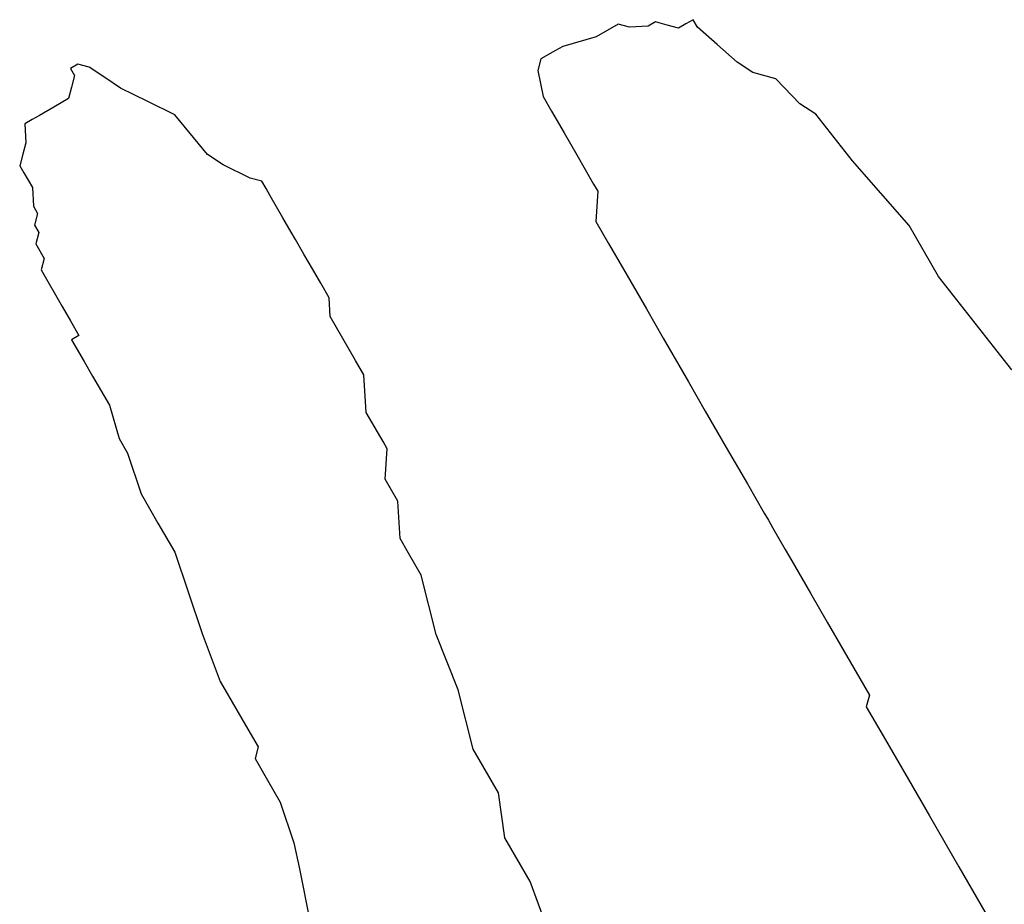
# Model space of a CAD drawing. Extents: x -223 to 1023, y -215 to 1015.
# Drawn here: x 96 to 213, y 280 to 385 of the extents above; entities that cross this region are included whole.
import ezdxf

# ---------------------------------------------------------------- set-up
doc = ezdxf.new("R2010")
doc.units = 0

msp = doc.modelspace()

# ---------------------------------------------------------------- linework, layer by layer
for p, q in [((166.76, 384.27), (164.16, 382.77)), ((166.76, 384.27), (164.16, 382.77)), ((166.76, 384.27), (164.16, 382.77)), ((166.76, 384.27), (164.16, 382.77)), ((166.76, 384.27), (164.16, 382.77)), ((166.76, 384.27), (164.16, 382.77)), ((166.76, 384.27), (166.76, 384.27)), ((166.76, 384.27), (166.76, 384.27)), ((166.76, 384.27), (166.76, 384.27)), ((166.76, 384.27), (166.76, 384.27)), ((166.76, 384.27), (166.76, 384.27)), ((166.76, 384.27), (166.76, 384.27)), ((168.12, 383.9), (166.76, 384.27)), ((168.12, 383.9), (166.76, 384.27)), ((168.12, 383.9), (166.76, 384.27)), ((168.12, 383.9), (166.76, 384.27)), ((168.12, 383.9), (166.76, 384.27)), ((168.12, 383.9), (166.76, 384.27)), ((170.35, 384.03), (168.12, 383.9)), ((170.35, 384.03), (168.12, 383.9)), ((170.35, 384.03), (168.12, 383.9)), ((170.35, 384.03), (168.12, 383.9)), ((170.35, 384.03), (168.12, 383.9)), ((170.35, 384.03), (168.12, 383.9)), ((168.12, 383.9), (168.12, 383.9)), ((168.12, 383.9), (168.12, 383.9)), ((168.12, 383.9), (168.12, 383.9)), ((168.12, 383.9), (168.12, 383.9)), ((168.12, 383.9), (168.12, 383.9)), ((168.12, 383.9), (168.12, 383.9)), ((171.22, 384.53), (170.35, 384.03)), ((171.22, 384.53), (170.35, 384.03)), ((171.22, 384.53), (170.35, 384.03)), ((171.22, 384.53), (170.35, 384.03)), ((171.22, 384.53), (170.35, 384.03)), ((171.22, 384.53), (170.35, 384.03)), ((172.59, 384.17), (171.22, 384.53)), ((172.59, 384.17), (171.22, 384.53)), ((172.59, 384.17), (171.22, 384.53)), ((172.59, 384.17), (171.22, 384.53)), ((172.59, 384.17), (171.22, 384.53)), ((172.59, 384.17), (171.22, 384.53)), ((173.95, 383.8), (172.59, 384.17)), ((173.95, 383.8), (172.59, 384.17)), ((173.95, 383.8), (172.59, 384.17)), ((173.95, 383.8), (172.59, 384.17)), ((173.95, 383.8), (172.59, 384.17)), ((173.95, 383.8), (172.59, 384.17)), ((174.82, 384.3), (173.95, 383.8)), ((174.82, 384.3), (173.95, 383.8)), ((174.82, 384.3), (173.95, 383.8)), ((174.82, 384.3), (173.95, 383.8)), ((174.82, 384.3), (173.95, 383.8)), ((174.82, 384.3), (173.95, 383.8)), ((175.69, 384.8), (174.82, 384.3)), ((175.69, 384.8), (174.82, 384.3)), ((175.69, 384.8), (174.82, 384.3)), ((175.69, 384.8), (174.82, 384.3)), ((175.69, 384.8), (174.82, 384.3)), ((175.69, 384.8), (174.82, 384.3)), ((174.82, 384.3), (174.82, 384.3)), ((174.82, 384.3), (174.82, 384.3)), ((174.82, 384.3), (174.82, 384.3)), ((174.82, 384.3), (174.82, 384.3)), ((174.82, 384.3), (174.82, 384.3)), ((174.82, 384.3), (174.82, 384.3)), ((176.19, 383.93), (175.69, 384.8)), ((176.19, 383.93), (175.69, 384.8)), ((176.19, 383.93), (175.69, 384.8)), ((176.19, 383.93), (175.69, 384.8)), ((176.19, 383.93), (175.69, 384.8)), ((176.19, 383.93), (175.69, 384.8)), ((178.55, 381.84), (176.19, 383.93)), ((178.55, 381.84), (176.19, 383.93)), ((178.55, 381.84), (176.19, 383.93)), ((178.55, 381.84), (176.19, 383.93)), ((178.55, 381.84), (176.19, 383.93)), ((178.55, 381.84), (176.19, 383.93)), ((164.16, 382.77), (160.19, 381.63)), ((164.16, 382.77), (160.19, 381.63)), ((164.16, 382.77), (160.19, 381.63)), ((164.16, 382.77), (160.19, 381.63)), ((164.16, 382.77), (160.19, 381.63)), ((164.16, 382.77), (160.19, 381.63)), ((164.16, 382.77), (164.16, 382.77)), ((164.16, 382.77), (164.16, 382.77)), ((164.16, 382.77), (164.16, 382.77)), ((164.16, 382.77), (164.16, 382.77)), ((164.16, 382.77), (164.16, 382.77)), ((164.16, 382.77), (164.16, 382.77)), ((160.19, 381.63), (159.33, 381.13)), ((160.19, 381.63), (159.33, 381.13)), ((160.19, 381.63), (159.33, 381.13)), ((160.19, 381.63), (159.33, 381.13)), ((160.19, 381.63), (159.33, 381.13)), ((160.19, 381.63), (159.33, 381.13)), ((180.92, 379.74), (178.55, 381.84)), ((180.92, 379.74), (178.55, 381.84)), ((180.92, 379.74), (178.55, 381.84)), ((180.92, 379.74), (178.55, 381.84)), ((180.92, 379.74), (178.55, 381.84)), ((180.92, 379.74), (178.55, 381.84)), ((159.33, 381.13), (157.6, 380.13)), ((159.33, 381.13), (157.6, 380.13)), ((159.33, 381.13), (157.6, 380.13)), ((159.33, 381.13), (157.6, 380.13)), ((159.33, 381.13), (157.6, 380.13)), ((159.33, 381.13), (157.6, 380.13)), ((102.53, 379.51), (101.66, 379.01)), ((102.53, 379.51), (101.66, 379.01)), ((102.53, 379.51), (101.66, 379.01)), ((102.53, 379.51), (101.66, 379.01)), ((102.53, 379.51), (101.66, 379.01)), ((102.53, 379.51), (101.66, 379.01)), ((103.89, 379.15), (102.53, 379.51)), ((103.89, 379.15), (102.53, 379.51)), ((103.89, 379.15), (102.53, 379.51)), ((103.89, 379.15), (102.53, 379.51)), ((103.89, 379.15), (102.53, 379.51)), ((103.89, 379.15), (102.53, 379.51)), ((157.6, 380.13), (157.23, 378.77)), ((157.6, 380.13), (157.23, 378.77)), ((157.6, 380.13), (157.23, 378.77)), ((157.6, 380.13), (157.23, 378.77)), ((157.6, 380.13), (157.23, 378.77)), ((157.6, 380.13), (157.23, 378.77)), ((157.6, 380.13), (157.6, 380.13)), ((157.6, 380.13), (157.6, 380.13)), ((157.6, 380.13), (157.6, 380.13)), ((157.6, 380.13), (157.6, 380.13)), ((157.6, 380.13), (157.6, 380.13)), ((157.6, 380.13), (157.6, 380.13)), ((182.78, 378.51), (180.92, 379.74)), ((182.78, 378.51), (180.92, 379.74)), ((182.78, 378.51), (180.92, 379.74)), ((182.78, 378.51), (180.92, 379.74)), ((182.78, 378.51), (180.92, 379.74)), ((182.78, 378.51), (180.92, 379.74)), ((101.66, 379.01), (102.16, 378.15)), ((101.66, 379.01), (102.16, 378.15)), ((101.66, 379.01), (102.16, 378.15)), ((101.66, 379.01), (102.16, 378.15)), ((101.66, 379.01), (102.16, 378.15)), ((101.66, 379.01), (102.16, 378.15)), ((101.66, 379.01), (101.66, 379.01)), ((101.66, 379.01), (101.66, 379.01)), ((101.66, 379.01), (101.66, 379.01)), ((101.66, 379.01), (101.66, 379.01)), ((101.66, 379.01), (101.66, 379.01)), ((101.66, 379.01), (101.66, 379.01)), ((101.66, 379.01), (101.66, 379.01)), ((101.66, 379.01), (101.66, 379.01)), ((101.66, 379.01), (101.66, 379.01)), ((101.66, 379.01), (101.66, 379.01)), ((101.66, 379.01), (101.66, 379.01)), ((101.66, 379.01), (101.66, 379.01)), ((102.16, 378.15), (101.8, 376.78)), ((102.16, 378.15), (101.8, 376.78)), ((102.16, 378.15), (101.8, 376.78)), ((102.16, 378.15), (101.8, 376.78)), ((102.16, 378.15), (101.8, 376.78)), ((102.16, 378.15), (101.8, 376.78)), ((103.89, 379.15), (103.89, 379.15)), ((103.89, 379.15), (103.89, 379.15)), ((103.89, 379.15), (103.89, 379.15)), ((103.89, 379.15), (103.89, 379.15)), ((103.89, 379.15), (103.89, 379.15)), ((103.89, 379.15), (103.89, 379.15)), ((105.76, 377.92), (103.89, 379.15)), ((105.76, 377.92), (103.89, 379.15)), ((105.76, 377.92), (103.89, 379.15)), ((105.76, 377.92), (103.89, 379.15)), ((105.76, 377.92), (103.89, 379.15)), ((105.76, 377.92), (103.89, 379.15)), ((157.23, 378.77), (157.86, 375.67)), ((157.23, 378.77), (157.86, 375.67)), ((157.23, 378.77), (157.86, 375.67)), ((157.23, 378.77), (157.86, 375.67)), ((157.23, 378.77), (157.86, 375.67)), ((157.23, 378.77), (157.86, 375.67)), ((157.23, 378.77), (157.23, 378.77)), ((157.23, 378.77), (157.23, 378.77)), ((157.23, 378.77), (157.23, 378.77)), ((157.23, 378.77), (157.23, 378.77)), ((157.23, 378.77), (157.23, 378.77)), ((157.23, 378.77), (157.23, 378.77)), ((157.23, 378.77), (157.23, 378.77)), ((157.23, 378.77), (157.23, 378.77)), ((157.23, 378.77), (157.23, 378.77)), ((157.23, 378.77), (157.23, 378.77)), ((157.23, 378.77), (157.23, 378.77)), ((157.23, 378.77), (157.23, 378.77)), ((157.23, 378.77), (157.23, 378.77)), ((157.23, 378.77), (157.23, 378.77)), ((157.23, 378.77), (157.23, 378.77)), ((157.23, 378.77), (157.23, 378.77)), ((157.23, 378.77), (157.23, 378.77)), ((157.23, 378.77), (157.23, 378.77)), ((157.23, 378.77), (157.23, 378.77)), ((157.23, 378.77), (157.23, 378.77)), ((157.23, 378.77), (157.23, 378.77)), ((157.23, 378.77), (157.23, 378.77)), ((157.23, 378.77), (157.23, 378.77)), ((157.23, 378.77), (157.23, 378.77)), ((157.23, 378.77), (157.23, 378.77)), ((157.23, 378.77), (157.23, 378.77)), ((157.23, 378.77), (157.23, 378.77)), ((157.23, 378.77), (157.23, 378.77)), ((157.23, 378.77), (157.23, 378.77)), ((157.23, 378.77), (157.23, 378.77)), ((157.23, 378.77), (157.23, 378.77)), ((157.23, 378.77), (157.23, 378.77)), ((157.23, 378.77), (157.23, 378.77)), ((157.23, 378.77), (157.23, 378.77)), ((157.23, 378.77), (157.23, 378.77)), ((157.23, 378.77), (157.23, 378.77)), ((157.23, 378.77), (157.23, 378.77)), ((157.23, 378.77), (157.23, 378.77)), ((157.23, 378.77), (157.23, 378.77)), ((157.23, 378.77), (157.23, 378.77)), ((157.23, 378.77), (157.23, 378.77)), ((157.23, 378.77), (157.23, 378.77)), ((157.23, 378.77), (157.23, 378.77)), ((157.23, 378.77), (157.23, 378.77)), ((157.23, 378.77), (157.23, 378.77)), ((157.23, 378.77), (157.23, 378.77)), ((157.23, 378.77), (157.23, 378.77)), ((157.23, 378.77), (157.23, 378.77)), ((157.23, 378.77), (157.23, 378.77)), ((157.23, 378.77), (157.23, 378.77)), ((157.23, 378.77), (157.23, 378.77)), ((157.23, 378.77), (157.23, 378.77)), ((157.23, 378.77), (157.23, 378.77)), ((157.23, 378.77), (157.23, 378.77)), ((185.52, 377.77), (182.78, 378.51)), ((185.52, 377.77), (182.78, 378.51)), ((185.52, 377.77), (182.78, 378.51)), ((185.52, 377.77), (182.78, 378.51)), ((185.52, 377.77), (182.78, 378.51)), ((185.52, 377.77), (182.78, 378.51)), ((107.63, 376.68), (105.76, 377.92)), ((107.63, 376.68), (105.76, 377.92)), ((107.63, 376.68), (105.76, 377.92)), ((107.63, 376.68), (105.76, 377.92)), ((107.63, 376.68), (105.76, 377.92)), ((107.63, 376.68), (105.76, 377.92)), ((185.52, 377.77), (185.52, 377.77)), ((185.52, 377.77), (185.52, 377.77)), ((185.52, 377.77), (185.52, 377.77)), ((185.52, 377.77), (185.52, 377.77)), ((185.52, 377.77), (185.52, 377.77)), ((185.52, 377.77), (185.52, 377.77)), ((188.38, 374.81), (185.52, 377.77)), ((188.38, 374.81), (185.52, 377.77)), ((188.38, 374.81), (185.52, 377.77)), ((188.38, 374.81), (185.52, 377.77)), ((188.38, 374.81), (185.52, 377.77)), ((188.38, 374.81), (185.52, 377.77)), ((101.8, 376.78), (101.43, 375.42)), ((101.8, 376.78), (101.43, 375.42)), ((101.8, 376.78), (101.43, 375.42)), ((101.8, 376.78), (101.43, 375.42)), ((101.8, 376.78), (101.43, 375.42)), ((101.8, 376.78), (101.43, 375.42)), ((107.63, 376.68), (107.63, 376.68)), ((107.63, 376.68), (107.63, 376.68)), ((107.63, 376.68), (107.63, 376.68)), ((107.63, 376.68), (107.63, 376.68)), ((107.63, 376.68), (107.63, 376.68)), ((107.63, 376.68), (107.63, 376.68)), ((110.86, 375.09), (107.63, 376.68)), ((110.86, 375.09), (107.63, 376.68)), ((110.86, 375.09), (107.63, 376.68)), ((110.86, 375.09), (107.63, 376.68)), ((110.86, 375.09), (107.63, 376.68)), ((110.86, 375.09), (107.63, 376.68)), ((101.43, 375.42), (99.7, 374.42)), ((101.43, 375.42), (99.7, 374.42)), ((101.43, 375.42), (99.7, 374.42)), ((101.43, 375.42), (99.7, 374.42)), ((101.43, 375.42), (99.7, 374.42)), ((101.43, 375.42), (99.7, 374.42)), ((101.43, 375.42), (101.43, 375.42)), ((101.43, 375.42), (101.43, 375.42)), ((101.43, 375.42), (101.43, 375.42)), ((101.43, 375.42), (101.43, 375.42)), ((101.43, 375.42), (101.43, 375.42)), ((101.43, 375.42), (101.43, 375.42)), ((114.09, 373.49), (110.86, 375.09)), ((114.09, 373.49), (110.86, 375.09)), ((114.09, 373.49), (110.86, 375.09)), ((114.09, 373.49), (110.86, 375.09)), ((114.09, 373.49), (110.86, 375.09)), ((114.09, 373.49), (110.86, 375.09)), ((157.86, 375.67), (158.86, 373.93)), ((157.86, 375.67), (158.86, 373.93)), ((157.86, 375.67), (158.86, 373.93)), ((157.86, 375.67), (158.86, 373.93)), ((157.86, 375.67), (158.86, 373.93)), ((157.86, 375.67), (158.86, 373.93)), ((190.25, 373.58), (188.38, 374.81)), ((190.25, 373.58), (188.38, 374.81)), ((190.25, 373.58), (188.38, 374.81)), ((190.25, 373.58), (188.38, 374.81)), ((190.25, 373.58), (188.38, 374.81)), ((190.25, 373.58), (188.38, 374.81)), ((97.97, 373.42), (97.1, 372.92)), ((97.97, 373.42), (97.1, 372.92)), ((97.97, 373.42), (97.1, 372.92)), ((97.97, 373.42), (97.1, 372.92)), ((97.97, 373.42), (97.1, 372.92)), ((97.97, 373.42), (97.1, 372.92)), ((99.7, 374.42), (97.97, 373.42)), ((99.7, 374.42), (97.97, 373.42)), ((99.7, 374.42), (97.97, 373.42)), ((99.7, 374.42), (97.97, 373.42)), ((99.7, 374.42), (97.97, 373.42)), ((99.7, 374.42), (97.97, 373.42)), ((97.97, 373.42), (97.97, 373.42)), ((97.97, 373.42), (97.97, 373.42)), ((97.97, 373.42), (97.97, 373.42)), ((97.97, 373.42), (97.97, 373.42)), ((97.97, 373.42), (97.97, 373.42)), ((97.97, 373.42), (97.97, 373.42)), ((97.97, 373.42), (97.97, 373.42)), ((97.97, 373.42), (97.97, 373.42)), ((97.97, 373.42), (97.97, 373.42)), ((97.97, 373.42), (97.97, 373.42)), ((97.97, 373.42), (97.97, 373.42)), ((97.97, 373.42), (97.97, 373.42)), ((117.96, 368.79), (114.09, 373.49)), ((117.96, 368.79), (114.09, 373.49)), ((117.96, 368.79), (114.09, 373.49)), ((117.96, 368.79), (114.09, 373.49)), ((117.96, 368.79), (114.09, 373.49)), ((117.96, 368.79), (114.09, 373.49)), ((158.86, 373.93), (160.36, 371.34)), ((158.86, 373.93), (160.36, 371.34)), ((158.86, 373.93), (160.36, 371.34)), ((158.86, 373.93), (160.36, 371.34)), ((158.86, 373.93), (160.36, 371.34)), ((158.86, 373.93), (160.36, 371.34)), ((194.61, 368.02), (190.25, 373.58)), ((194.61, 368.02), (190.25, 373.58)), ((194.61, 368.02), (190.25, 373.58)), ((194.61, 368.02), (190.25, 373.58)), ((194.61, 368.02), (190.25, 373.58)), ((194.61, 368.02), (190.25, 373.58)), ((97.1, 372.92), (96.23, 372.42)), ((97.1, 372.92), (96.23, 372.42)), ((97.1, 372.92), (96.23, 372.42)), ((97.1, 372.92), (96.23, 372.42)), ((97.1, 372.92), (96.23, 372.42)), ((97.1, 372.92), (96.23, 372.42)), ((96.23, 372.42), (96.37, 370.18)), ((96.23, 372.42), (96.37, 370.18)), ((96.23, 372.42), (96.37, 370.18)), ((96.23, 372.42), (96.37, 370.18)), ((96.23, 372.42), (96.37, 370.18)), ((96.23, 372.42), (96.37, 370.18)), ((97.1, 372.92), (97.1, 372.92)), ((97.1, 372.92), (97.1, 372.92)), ((97.1, 372.92), (97.1, 372.92)), ((97.1, 372.92), (97.1, 372.92)), ((97.1, 372.92), (97.1, 372.92)), ((97.1, 372.92), (97.1, 372.92)), ((97.1, 372.92), (97.1, 372.92)), ((97.1, 372.92), (97.1, 372.92)), ((97.1, 372.92), (97.1, 372.92)), ((97.1, 372.92), (97.1, 372.92)), ((97.1, 372.92), (97.1, 372.92)), ((97.1, 372.92), (97.1, 372.92)), ((97.1, 372.92), (97.1, 372.92)), ((97.1, 372.92), (97.1, 372.92)), ((97.1, 372.92), (97.1, 372.92)), ((97.1, 372.92), (97.1, 372.92)), ((97.1, 372.92), (97.1, 372.92)), ((97.1, 372.92), (97.1, 372.92)), ((97.1, 372.92), (97.1, 372.92)), ((97.1, 372.92), (97.1, 372.92)), ((97.1, 372.92), (97.1, 372.92)), ((97.1, 372.92), (97.1, 372.92)), ((97.1, 372.92), (97.1, 372.92)), ((97.1, 372.92), (97.1, 372.92)), ((97.1, 372.92), (97.1, 372.92)), ((97.1, 372.92), (97.1, 372.92)), ((97.1, 372.92), (97.1, 372.92)), ((97.1, 372.92), (97.1, 372.92)), ((97.1, 372.92), (97.1, 372.92)), ((97.1, 372.92), (97.1, 372.92)), ((97.1, 372.92), (97.1, 372.92)), ((97.1, 372.92), (97.1, 372.92)), ((97.1, 372.92), (97.1, 372.92)), ((97.1, 372.92), (97.1, 372.92)), ((97.1, 372.92), (97.1, 372.92)), ((97.1, 372.92), (97.1, 372.92)), ((160.36, 371.34), (161.86, 368.74)), ((160.36, 371.34), (161.86, 368.74)), ((160.36, 371.34), (161.86, 368.74)), ((160.36, 371.34), (161.86, 368.74)), ((160.36, 371.34), (161.86, 368.74)), ((160.36, 371.34), (161.86, 368.74)), ((96.37, 370.18), (96, 368.82)), ((96.37, 370.18), (96, 368.82)), ((96.37, 370.18), (96, 368.82)), ((96.37, 370.18), (96, 368.82)), ((96.37, 370.18), (96, 368.82)), ((96.37, 370.18), (96, 368.82)), ((96, 368.82), (95.64, 367.45)), ((96, 368.82), (95.64, 367.45)), ((96, 368.82), (95.64, 367.45)), ((96, 368.82), (95.64, 367.45)), ((96, 368.82), (95.64, 367.45)), ((96, 368.82), (95.64, 367.45)), ((119.82, 367.56), (117.96, 368.79)), ((119.82, 367.56), (117.96, 368.79)), ((119.82, 367.56), (117.96, 368.79)), ((119.82, 367.56), (117.96, 368.79)), ((119.82, 367.56), (117.96, 368.79)), ((119.82, 367.56), (117.96, 368.79)), ((161.86, 368.74), (163.86, 365.27)), ((161.86, 368.74), (163.86, 365.27)), ((161.86, 368.74), (163.86, 365.27)), ((161.86, 368.74), (163.86, 365.27)), ((161.86, 368.74), (163.86, 365.27)), ((161.86, 368.74), (163.86, 365.27)), ((123.05, 365.96), (119.82, 367.56)), ((123.05, 365.96), (119.82, 367.56)), ((123.05, 365.96), (119.82, 367.56)), ((123.05, 365.96), (119.82, 367.56)), ((123.05, 365.96), (119.82, 367.56)), ((123.05, 365.96), (119.82, 367.56)), ((201.35, 360.36), (194.61, 368.02)), ((201.35, 360.36), (194.61, 368.02)), ((201.35, 360.36), (194.61, 368.02)), ((201.35, 360.36), (194.61, 368.02)), ((201.35, 360.36), (194.61, 368.02)), ((201.35, 360.36), (194.61, 368.02)), ((95.64, 367.45), (96.14, 366.59)), ((95.64, 367.45), (96.14, 366.59)), ((95.64, 367.45), (96.14, 366.59)), ((95.64, 367.45), (96.14, 366.59)), ((95.64, 367.45), (96.14, 366.59)), ((95.64, 367.45), (96.14, 366.59)), ((95.64, 367.45), (95.64, 367.45)), ((95.64, 367.45), (95.64, 367.45)), ((95.64, 367.45), (95.64, 367.45)), ((95.64, 367.45), (95.64, 367.45)), ((95.64, 367.45), (95.64, 367.45)), ((95.64, 367.45), (95.64, 367.45)), ((95.64, 367.45), (95.64, 367.45)), ((95.64, 367.45), (95.64, 367.45)), ((95.64, 367.45), (95.64, 367.45)), ((95.64, 367.45), (95.64, 367.45)), ((95.64, 367.45), (95.64, 367.45)), ((95.64, 367.45), (95.64, 367.45)), ((95.64, 367.45), (95.64, 367.45)), ((95.64, 367.45), (95.64, 367.45)), ((95.64, 367.45), (95.64, 367.45)), ((95.64, 367.45), (95.64, 367.45)), ((95.64, 367.45), (95.64, 367.45)), ((95.64, 367.45), (95.64, 367.45)), ((95.64, 367.45), (95.64, 367.45)), ((95.64, 367.45), (95.64, 367.45)), ((95.64, 367.45), (95.64, 367.45)), ((95.64, 367.45), (95.64, 367.45)), ((95.64, 367.45), (95.64, 367.45)), ((95.64, 367.45), (95.64, 367.45)), ((95.64, 367.45), (95.64, 367.45)), ((95.64, 367.45), (95.64, 367.45)), ((95.64, 367.45), (95.64, 367.45)), ((95.64, 367.45), (95.64, 367.45)), ((95.64, 367.45), (95.64, 367.45)), ((95.64, 367.45), (95.64, 367.45)), ((95.64, 367.45), (95.64, 367.45)), ((95.64, 367.45), (95.64, 367.45)), ((95.64, 367.45), (95.64, 367.45)), ((95.64, 367.45), (95.64, 367.45)), ((95.64, 367.45), (95.64, 367.45)), ((95.64, 367.45), (95.64, 367.45)), ((95.64, 367.45), (95.64, 367.45)), ((95.64, 367.45), (95.64, 367.45)), ((95.64, 367.45), (95.64, 367.45)), ((95.64, 367.45), (95.64, 367.45)), ((95.64, 367.45), (95.64, 367.45)), ((95.64, 367.45), (95.64, 367.45)), ((95.64, 367.45), (95.64, 367.45)), ((95.64, 367.45), (95.64, 367.45)), ((95.64, 367.45), (95.64, 367.45)), ((95.64, 367.45), (95.64, 367.45)), ((95.64, 367.45), (95.64, 367.45)), ((95.64, 367.45), (95.64, 367.45)), ((96.14, 366.59), (97.14, 364.85)), ((96.14, 366.59), (97.14, 364.85)), ((96.14, 366.59), (97.14, 364.85)), ((96.14, 366.59), (97.14, 364.85)), ((96.14, 366.59), (97.14, 364.85)), ((96.14, 366.59), (97.14, 364.85)), ((123.05, 365.96), (123.05, 365.96)), ((123.05, 365.96), (123.05, 365.96)), ((123.05, 365.96), (123.05, 365.96)), ((123.05, 365.96), (123.05, 365.96)), ((123.05, 365.96), (123.05, 365.96)), ((123.05, 365.96), (123.05, 365.96)), ((124.42, 365.6), (123.05, 365.96)), ((124.42, 365.6), (123.05, 365.96)), ((124.42, 365.6), (123.05, 365.96)), ((124.42, 365.6), (123.05, 365.96)), ((124.42, 365.6), (123.05, 365.96)), ((124.42, 365.6), (123.05, 365.96)), ((124.92, 364.73), (124.42, 365.6)), ((124.92, 364.73), (124.42, 365.6)), ((124.92, 364.73), (124.42, 365.6)), ((124.92, 364.73), (124.42, 365.6)), ((124.92, 364.73), (124.42, 365.6)), ((124.92, 364.73), (124.42, 365.6)), ((163.86, 365.27), (164.36, 364.41)), ((163.86, 365.27), (164.36, 364.41)), ((163.86, 365.27), (164.36, 364.41)), ((163.86, 365.27), (164.36, 364.41)), ((163.86, 365.27), (164.36, 364.41)), ((163.86, 365.27), (164.36, 364.41)), ((97.14, 364.85), (97.27, 362.62)), ((97.14, 364.85), (97.27, 362.62)), ((97.14, 364.85), (97.27, 362.62)), ((97.14, 364.85), (97.27, 362.62)), ((97.14, 364.85), (97.27, 362.62)), ((97.14, 364.85), (97.27, 362.62)), ((97.14, 364.85), (97.14, 364.85)), ((97.14, 364.85), (97.14, 364.85)), ((97.14, 364.85), (97.14, 364.85)), ((97.14, 364.85), (97.14, 364.85)), ((97.14, 364.85), (97.14, 364.85)), ((97.14, 364.85), (97.14, 364.85)), ((97.14, 364.85), (97.14, 364.85)), ((97.14, 364.85), (97.14, 364.85)), ((97.14, 364.85), (97.14, 364.85)), ((97.14, 364.85), (97.14, 364.85)), ((97.14, 364.85), (97.14, 364.85)), ((97.14, 364.85), (97.14, 364.85)), ((97.14, 364.85), (97.14, 364.85)), ((97.14, 364.85), (97.14, 364.85)), ((97.14, 364.85), (97.14, 364.85)), ((97.14, 364.85), (97.14, 364.85)), ((97.14, 364.85), (97.14, 364.85)), ((97.14, 364.85), (97.14, 364.85)), ((97.14, 364.85), (97.14, 364.85)), ((97.14, 364.85), (97.14, 364.85)), ((97.14, 364.85), (97.14, 364.85)), ((97.14, 364.85), (97.14, 364.85)), ((97.14, 364.85), (97.14, 364.85)), ((97.14, 364.85), (97.14, 364.85)), ((125.42, 363.86), (124.92, 364.73)), ((125.42, 363.86), (124.92, 364.73)), ((125.42, 363.86), (124.92, 364.73)), ((125.42, 363.86), (124.92, 364.73)), ((125.42, 363.86), (124.92, 364.73)), ((125.42, 363.86), (124.92, 364.73)), ((164.36, 364.41), (164.13, 360.81)), ((164.36, 364.41), (164.13, 360.81)), ((164.36, 364.41), (164.13, 360.81)), ((164.36, 364.41), (164.13, 360.81)), ((164.36, 364.41), (164.13, 360.81)), ((164.36, 364.41), (164.13, 360.81)), ((164.36, 364.41), (164.36, 364.41)), ((164.36, 364.41), (164.36, 364.41)), ((164.36, 364.41), (164.36, 364.41)), ((164.36, 364.41), (164.36, 364.41)), ((164.36, 364.41), (164.36, 364.41)), ((164.36, 364.41), (164.36, 364.41)), ((126.92, 361.27), (125.42, 363.86)), ((126.92, 361.27), (125.42, 363.86)), ((126.92, 361.27), (125.42, 363.86)), ((126.92, 361.27), (125.42, 363.86)), ((126.92, 361.27), (125.42, 363.86)), ((126.92, 361.27), (125.42, 363.86)), ((97.27, 362.62), (97.77, 361.76)), ((97.27, 362.62), (97.77, 361.76)), ((97.27, 362.62), (97.77, 361.76)), ((97.27, 362.62), (97.77, 361.76)), ((97.27, 362.62), (97.77, 361.76)), ((97.27, 362.62), (97.77, 361.76)), ((97.27, 362.62), (97.27, 362.62)), ((97.27, 362.62), (97.27, 362.62)), ((97.27, 362.62), (97.27, 362.62)), ((97.27, 362.62), (97.27, 362.62)), ((97.27, 362.62), (97.27, 362.62)), ((97.27, 362.62), (97.27, 362.62)), ((97.27, 362.62), (97.27, 362.62)), ((97.27, 362.62), (97.27, 362.62)), ((97.27, 362.62), (97.27, 362.62)), ((97.27, 362.62), (97.27, 362.62)), ((97.27, 362.62), (97.27, 362.62)), ((97.27, 362.62), (97.27, 362.62)), ((97.77, 361.76), (97.4, 360.39)), ((97.77, 361.76), (97.4, 360.39)), ((97.77, 361.76), (97.4, 360.39)), ((97.77, 361.76), (97.4, 360.39)), ((97.77, 361.76), (97.4, 360.39)), ((97.77, 361.76), (97.4, 360.39)), ((126.92, 361.27), (126.92, 361.27)), ((126.92, 361.27), (126.92, 361.27)), ((126.92, 361.27), (126.92, 361.27)), ((126.92, 361.27), (126.92, 361.27)), ((126.92, 361.27), (126.92, 361.27)), ((126.92, 361.27), (126.92, 361.27)), ((127.92, 359.53), (126.92, 361.27)), ((127.92, 359.53), (126.92, 361.27)), ((127.92, 359.53), (126.92, 361.27)), ((127.92, 359.53), (126.92, 361.27)), ((127.92, 359.53), (126.92, 361.27)), ((127.92, 359.53), (126.92, 361.27)), ((164.13, 360.81), (165.63, 358.21)), ((164.13, 360.81), (165.63, 358.21)), ((164.13, 360.81), (165.63, 358.21)), ((164.13, 360.81), (165.63, 358.21)), ((164.13, 360.81), (165.63, 358.21)), ((164.13, 360.81), (165.63, 358.21)), ((97.4, 360.39), (97.9, 359.52)), ((97.4, 360.39), (97.9, 359.52)), ((97.4, 360.39), (97.9, 359.52)), ((97.4, 360.39), (97.9, 359.52)), ((97.4, 360.39), (97.9, 359.52)), ((97.4, 360.39), (97.9, 359.52)), ((97.9, 359.52), (97.54, 358.16)), ((97.9, 359.52), (97.54, 358.16)), ((97.9, 359.52), (97.54, 358.16)), ((97.9, 359.52), (97.54, 358.16)), ((97.9, 359.52), (97.54, 358.16)), ((97.9, 359.52), (97.54, 358.16)), ((128.42, 358.67), (127.92, 359.53)), ((128.42, 358.67), (127.92, 359.53)), ((128.42, 358.67), (127.92, 359.53)), ((128.42, 358.67), (127.92, 359.53)), ((128.42, 358.67), (127.92, 359.53)), ((128.42, 358.67), (127.92, 359.53)), ((204.85, 354.29), (201.35, 360.36)), ((204.85, 354.29), (201.35, 360.36)), ((204.85, 354.29), (201.35, 360.36)), ((204.85, 354.29), (201.35, 360.36)), ((204.85, 354.29), (201.35, 360.36)), ((204.85, 354.29), (201.35, 360.36)), ((97.54, 358.16), (98.54, 356.43)), ((97.54, 358.16), (98.54, 356.43)), ((97.54, 358.16), (98.54, 356.43)), ((97.54, 358.16), (98.54, 356.43)), ((97.54, 358.16), (98.54, 356.43)), ((97.54, 358.16), (98.54, 356.43)), ((97.54, 358.16), (97.54, 358.16)), ((97.54, 358.16), (97.54, 358.16)), ((97.54, 358.16), (97.54, 358.16)), ((97.54, 358.16), (97.54, 358.16)), ((97.54, 358.16), (97.54, 358.16)), ((97.54, 358.16), (97.54, 358.16)), ((97.54, 358.16), (97.54, 358.16)), ((97.54, 358.16), (97.54, 358.16)), ((97.54, 358.16), (97.54, 358.16)), ((97.54, 358.16), (97.54, 358.16)), ((97.54, 358.16), (97.54, 358.16)), ((97.54, 358.16), (97.54, 358.16)), ((97.54, 358.16), (97.54, 358.16)), ((97.54, 358.16), (97.54, 358.16)), ((97.54, 358.16), (97.54, 358.16)), ((97.54, 358.16), (97.54, 358.16)), ((97.54, 358.16), (97.54, 358.16)), ((97.54, 358.16), (97.54, 358.16)), ((129.42, 356.93), (128.42, 358.67)), ((129.42, 356.93), (128.42, 358.67)), ((129.42, 356.93), (128.42, 358.67)), ((129.42, 356.93), (128.42, 358.67)), ((129.42, 356.93), (128.42, 358.67)), ((129.42, 356.93), (128.42, 358.67)), ((165.63, 358.21), (167.13, 355.61)), ((165.63, 358.21), (167.13, 355.61)), ((165.63, 358.21), (167.13, 355.61)), ((165.63, 358.21), (167.13, 355.61)), ((165.63, 358.21), (167.13, 355.61)), ((165.63, 358.21), (167.13, 355.61)), ((98.54, 356.43), (98.17, 355.06)), ((98.54, 356.43), (98.17, 355.06)), ((98.54, 356.43), (98.17, 355.06)), ((98.54, 356.43), (98.17, 355.06)), ((98.54, 356.43), (98.17, 355.06)), ((98.54, 356.43), (98.17, 355.06)), ((98.54, 356.43), (98.54, 356.43)), ((98.54, 356.43), (98.54, 356.43)), ((98.54, 356.43), (98.54, 356.43)), ((98.54, 356.43), (98.54, 356.43)), ((98.54, 356.43), (98.54, 356.43)), ((98.54, 356.43), (98.54, 356.43)), ((98.54, 356.43), (98.54, 356.43)), ((98.54, 356.43), (98.54, 356.43)), ((98.54, 356.43), (98.54, 356.43)), ((98.54, 356.43), (98.54, 356.43)), ((98.54, 356.43), (98.54, 356.43)), ((98.54, 356.43), (98.54, 356.43)), ((130.42, 355.2), (129.42, 356.93)), ((130.42, 355.2), (129.42, 356.93)), ((130.42, 355.2), (129.42, 356.93)), ((130.42, 355.2), (129.42, 356.93)), ((130.42, 355.2), (129.42, 356.93)), ((130.42, 355.2), (129.42, 356.93)), ((98.17, 355.06), (100.67, 350.73)), ((98.17, 355.06), (100.67, 350.73)), ((98.17, 355.06), (100.67, 350.73)), ((98.17, 355.06), (100.67, 350.73)), ((98.17, 355.06), (100.67, 350.73)), ((98.17, 355.06), (100.67, 350.73)), ((131.42, 353.47), (130.42, 355.2)), ((131.42, 353.47), (130.42, 355.2)), ((131.42, 353.47), (130.42, 355.2)), ((131.42, 353.47), (130.42, 355.2)), ((131.42, 353.47), (130.42, 355.2)), ((131.42, 353.47), (130.42, 355.2)), ((167.13, 355.61), (170.13, 350.42)), ((167.13, 355.61), (170.13, 350.42)), ((167.13, 355.61), (170.13, 350.42)), ((167.13, 355.61), (170.13, 350.42)), ((167.13, 355.61), (170.13, 350.42)), ((167.13, 355.61), (170.13, 350.42)), ((132.42, 351.74), (131.42, 353.47)), ((132.42, 351.74), (131.42, 353.47)), ((132.42, 351.74), (131.42, 353.47)), ((132.42, 351.74), (131.42, 353.47)), ((132.42, 351.74), (131.42, 353.47)), ((132.42, 351.74), (131.42, 353.47)), ((213.58, 343.17), (204.85, 354.29)), ((213.58, 343.17), (204.85, 354.29)), ((213.58, 343.17), (204.85, 354.29)), ((213.58, 343.17), (204.85, 354.29)), ((213.58, 343.17), (204.85, 354.29)), ((213.58, 343.17), (204.85, 354.29)), ((132.55, 349.51), (132.42, 351.74)), ((132.55, 349.51), (132.42, 351.74)), ((132.55, 349.51), (132.42, 351.74)), ((132.55, 349.51), (132.42, 351.74)), ((132.55, 349.51), (132.42, 351.74)), ((132.55, 349.51), (132.42, 351.74)), ((100.67, 350.73), (101.67, 349)), ((100.67, 350.73), (101.67, 349)), ((100.67, 350.73), (101.67, 349)), ((100.67, 350.73), (101.67, 349)), ((100.67, 350.73), (101.67, 349)), ((100.67, 350.73), (101.67, 349)), ((170.13, 350.42), (172.13, 346.95)), ((170.13, 350.42), (172.13, 346.95)), ((170.13, 350.42), (172.13, 346.95)), ((170.13, 350.42), (172.13, 346.95)), ((170.13, 350.42), (172.13, 346.95)), ((170.13, 350.42), (172.13, 346.95)), ((101.67, 349), (102.67, 347.27)), ((101.67, 349), (102.67, 347.27)), ((101.67, 349), (102.67, 347.27)), ((101.67, 349), (102.67, 347.27)), ((101.67, 349), (102.67, 347.27)), ((101.67, 349), (102.67, 347.27)), ((135.55, 344.31), (132.55, 349.51)), ((135.55, 344.31), (132.55, 349.51)), ((135.55, 344.31), (132.55, 349.51)), ((135.55, 344.31), (132.55, 349.51)), ((135.55, 344.31), (132.55, 349.51)), ((135.55, 344.31), (132.55, 349.51)), ((102.67, 347.27), (101.8, 346.77)), ((102.67, 347.27), (101.8, 346.77)), ((102.67, 347.27), (101.8, 346.77)), ((102.67, 347.27), (101.8, 346.77)), ((102.67, 347.27), (101.8, 346.77)), ((102.67, 347.27), (101.8, 346.77)), ((101.8, 346.77), (103.3, 344.17)), ((101.8, 346.77), (103.3, 344.17)), ((101.8, 346.77), (103.3, 344.17)), ((101.8, 346.77), (103.3, 344.17)), ((101.8, 346.77), (103.3, 344.17)), ((101.8, 346.77), (103.3, 344.17)), ((172.13, 346.95), (175.13, 341.76)), ((172.13, 346.95), (175.13, 341.76)), ((172.13, 346.95), (175.13, 341.76)), ((172.13, 346.95), (175.13, 341.76)), ((172.13, 346.95), (175.13, 341.76)), ((172.13, 346.95), (175.13, 341.76)), ((103.3, 344.17), (104.3, 342.43)), ((103.3, 344.17), (104.3, 342.43)), ((103.3, 344.17), (104.3, 342.43)), ((103.3, 344.17), (104.3, 342.43)), ((103.3, 344.17), (104.3, 342.43)), ((103.3, 344.17), (104.3, 342.43)), ((136.55, 342.58), (135.55, 344.31)), ((136.55, 342.58), (135.55, 344.31)), ((136.55, 342.58), (135.55, 344.31)), ((136.55, 342.58), (135.55, 344.31)), ((136.55, 342.58), (135.55, 344.31)), ((136.55, 342.58), (135.55, 344.31)), ((104.3, 342.43), (106.3, 338.97)), ((104.3, 342.43), (106.3, 338.97)), ((104.3, 342.43), (106.3, 338.97)), ((104.3, 342.43), (106.3, 338.97)), ((104.3, 342.43), (106.3, 338.97)), ((104.3, 342.43), (106.3, 338.97)), ((104.3, 342.43), (104.3, 342.43)), ((104.3, 342.43), (104.3, 342.43)), ((104.3, 342.43), (104.3, 342.43)), ((104.3, 342.43), (104.3, 342.43)), ((104.3, 342.43), (104.3, 342.43)), ((104.3, 342.43), (104.3, 342.43)), ((104.3, 342.43), (104.3, 342.43)), ((104.3, 342.43), (104.3, 342.43)), ((104.3, 342.43), (104.3, 342.43)), ((104.3, 342.43), (104.3, 342.43)), ((104.3, 342.43), (104.3, 342.43)), ((104.3, 342.43), (104.3, 342.43)), ((104.3, 342.43), (104.3, 342.43)), ((104.3, 342.43), (104.3, 342.43)), ((104.3, 342.43), (104.3, 342.43)), ((104.3, 342.43), (104.3, 342.43)), ((104.3, 342.43), (104.3, 342.43)), ((104.3, 342.43), (104.3, 342.43)), ((104.3, 342.43), (104.3, 342.43)), ((104.3, 342.43), (104.3, 342.43)), ((104.3, 342.43), (104.3, 342.43)), ((104.3, 342.43), (104.3, 342.43)), ((104.3, 342.43), (104.3, 342.43)), ((104.3, 342.43), (104.3, 342.43)), ((104.3, 342.43), (104.3, 342.43)), ((104.3, 342.43), (104.3, 342.43)), ((104.3, 342.43), (104.3, 342.43)), ((104.3, 342.43), (104.3, 342.43)), ((104.3, 342.43), (104.3, 342.43)), ((104.3, 342.43), (104.3, 342.43)), ((104.3, 342.43), (104.3, 342.43)), ((104.3, 342.43), (104.3, 342.43)), ((104.3, 342.43), (104.3, 342.43)), ((104.3, 342.43), (104.3, 342.43)), ((104.3, 342.43), (104.3, 342.43)), ((104.3, 342.43), (104.3, 342.43)), ((104.3, 342.43), (104.3, 342.43)), ((104.3, 342.43), (104.3, 342.43)), ((104.3, 342.43), (104.3, 342.43)), ((104.3, 342.43), (104.3, 342.43)), ((104.3, 342.43), (104.3, 342.43)), ((104.3, 342.43), (104.3, 342.43)), ((136.82, 338.11), (136.55, 342.58)), ((136.82, 338.11), (136.55, 342.58)), ((136.82, 338.11), (136.55, 342.58)), ((136.82, 338.11), (136.55, 342.58)), ((136.82, 338.11), (136.55, 342.58)), ((136.82, 338.11), (136.55, 342.58)), ((175.13, 341.76), (177.13, 338.29)), ((175.13, 341.76), (177.13, 338.29)), ((175.13, 341.76), (177.13, 338.29)), ((175.13, 341.76), (177.13, 338.29)), ((175.13, 341.76), (177.13, 338.29)), ((175.13, 341.76), (177.13, 338.29)), ((106.3, 338.97), (107.44, 335.01)), ((106.3, 338.97), (107.44, 335.01)), ((106.3, 338.97), (107.44, 335.01)), ((106.3, 338.97), (107.44, 335.01)), ((106.3, 338.97), (107.44, 335.01)), ((106.3, 338.97), (107.44, 335.01)), ((177.13, 338.29), (179.63, 333.96)), ((177.13, 338.29), (179.63, 333.96)), ((177.13, 338.29), (179.63, 333.96)), ((177.13, 338.29), (179.63, 333.96)), ((177.13, 338.29), (179.63, 333.96)), ((177.13, 338.29), (179.63, 333.96)), ((138.82, 334.65), (136.82, 338.11)), ((138.82, 334.65), (136.82, 338.11)), ((138.82, 334.65), (136.82, 338.11)), ((138.82, 334.65), (136.82, 338.11)), ((138.82, 334.65), (136.82, 338.11)), ((138.82, 334.65), (136.82, 338.11)), ((107.44, 335.01), (108.44, 333.27)), ((107.44, 335.01), (108.44, 333.27)), ((107.44, 335.01), (108.44, 333.27)), ((107.44, 335.01), (108.44, 333.27)), ((107.44, 335.01), (108.44, 333.27)), ((107.44, 335.01), (108.44, 333.27)), ((138.82, 334.65), (138.82, 334.65)), ((138.82, 334.65), (138.82, 334.65)), ((138.82, 334.65), (138.82, 334.65)), ((138.82, 334.65), (138.82, 334.65)), ((138.82, 334.65), (138.82, 334.65)), ((138.82, 334.65), (138.82, 334.65)), ((139.32, 333.78), (138.82, 334.65)), ((139.32, 333.78), (138.82, 334.65)), ((139.32, 333.78), (138.82, 334.65)), ((139.32, 333.78), (138.82, 334.65)), ((139.32, 333.78), (138.82, 334.65)), ((139.32, 333.78), (138.82, 334.65)), ((139.09, 330.19), (139.32, 333.78)), ((139.09, 330.19), (139.32, 333.78)), ((139.09, 330.19), (139.32, 333.78)), ((139.09, 330.19), (139.32, 333.78)), ((139.09, 330.19), (139.32, 333.78)), ((139.09, 330.19), (139.32, 333.78)), ((179.63, 333.96), (182.13, 329.63)), ((179.63, 333.96), (182.13, 329.63)), ((179.63, 333.96), (182.13, 329.63)), ((179.63, 333.96), (182.13, 329.63)), ((179.63, 333.96), (182.13, 329.63)), ((179.63, 333.96), (182.13, 329.63)), ((108.44, 333.27), (110.07, 328.44)), ((108.44, 333.27), (110.07, 328.44)), ((108.44, 333.27), (110.07, 328.44)), ((108.44, 333.27), (110.07, 328.44)), ((108.44, 333.27), (110.07, 328.44)), ((108.44, 333.27), (110.07, 328.44)), ((140.59, 327.59), (139.09, 330.19)), ((140.59, 327.59), (139.09, 330.19)), ((140.59, 327.59), (139.09, 330.19)), ((140.59, 327.59), (139.09, 330.19)), ((140.59, 327.59), (139.09, 330.19)), ((140.59, 327.59), (139.09, 330.19)), ((182.13, 329.63), (183.13, 327.9)), ((182.13, 329.63), (183.13, 327.9)), ((182.13, 329.63), (183.13, 327.9)), ((182.13, 329.63), (183.13, 327.9)), ((182.13, 329.63), (183.13, 327.9)), ((182.13, 329.63), (183.13, 327.9)), ((110.07, 328.44), (112.07, 324.98)), ((110.07, 328.44), (112.07, 324.98)), ((110.07, 328.44), (112.07, 324.98)), ((110.07, 328.44), (112.07, 324.98)), ((110.07, 328.44), (112.07, 324.98)), ((110.07, 328.44), (112.07, 324.98)), ((183.13, 327.9), (184.13, 326.17)), ((183.13, 327.9), (184.13, 326.17)), ((183.13, 327.9), (184.13, 326.17)), ((183.13, 327.9), (184.13, 326.17)), ((183.13, 327.9), (184.13, 326.17)), ((183.13, 327.9), (184.13, 326.17)), ((140.86, 323.12), (140.59, 327.59)), ((140.86, 323.12), (140.59, 327.59)), ((140.86, 323.12), (140.59, 327.59)), ((140.86, 323.12), (140.59, 327.59)), ((140.86, 323.12), (140.59, 327.59)), ((140.86, 323.12), (140.59, 327.59)), ((184.13, 326.17), (184.63, 325.3)), ((184.13, 326.17), (184.63, 325.3)), ((184.13, 326.17), (184.63, 325.3)), ((184.13, 326.17), (184.63, 325.3)), ((184.13, 326.17), (184.63, 325.3)), ((184.13, 326.17), (184.63, 325.3)), ((112.07, 324.98), (114.07, 321.52)), ((112.07, 324.98), (114.07, 321.52)), ((112.07, 324.98), (114.07, 321.52)), ((112.07, 324.98), (114.07, 321.52)), ((112.07, 324.98), (114.07, 321.52)), ((112.07, 324.98), (114.07, 321.52)), ((184.63, 325.3), (185.13, 324.44)), ((184.63, 325.3), (185.13, 324.44)), ((184.63, 325.3), (185.13, 324.44)), ((184.63, 325.3), (185.13, 324.44)), ((184.63, 325.3), (185.13, 324.44)), ((184.63, 325.3), (185.13, 324.44)), ((185.13, 324.44), (186.63, 321.84)), ((185.13, 324.44), (186.63, 321.84)), ((185.13, 324.44), (186.63, 321.84)), ((185.13, 324.44), (186.63, 321.84)), ((185.13, 324.44), (186.63, 321.84)), ((185.13, 324.44), (186.63, 321.84)), ((141.86, 321.39), (140.86, 323.12)), ((141.86, 321.39), (140.86, 323.12)), ((141.86, 321.39), (140.86, 323.12)), ((141.86, 321.39), (140.86, 323.12)), ((141.86, 321.39), (140.86, 323.12)), ((141.86, 321.39), (140.86, 323.12)), ((114.07, 321.52), (115.71, 316.69)), ((114.07, 321.52), (115.71, 316.69)), ((114.07, 321.52), (115.71, 316.69)), ((114.07, 321.52), (115.71, 316.69)), ((114.07, 321.52), (115.71, 316.69)), ((114.07, 321.52), (115.71, 316.69)), ((143.36, 318.79), (141.86, 321.39)), ((143.36, 318.79), (141.86, 321.39)), ((143.36, 318.79), (141.86, 321.39)), ((143.36, 318.79), (141.86, 321.39)), ((143.36, 318.79), (141.86, 321.39)), ((143.36, 318.79), (141.86, 321.39)), ((186.63, 321.84), (187.13, 320.97)), ((186.63, 321.84), (187.13, 320.97)), ((186.63, 321.84), (187.13, 320.97)), ((186.63, 321.84), (187.13, 320.97)), ((186.63, 321.84), (187.13, 320.97)), ((186.63, 321.84), (187.13, 320.97)), ((187.13, 320.97), (189.63, 316.64)), ((187.13, 320.97), (189.63, 316.64)), ((187.13, 320.97), (189.63, 316.64)), ((187.13, 320.97), (189.63, 316.64)), ((187.13, 320.97), (189.63, 316.64)), ((187.13, 320.97), (189.63, 316.64)), ((143.36, 318.79), (143.36, 318.79)), ((143.36, 318.79), (143.36, 318.79)), ((143.36, 318.79), (143.36, 318.79)), ((143.36, 318.79), (143.36, 318.79)), ((143.36, 318.79), (143.36, 318.79)), ((143.36, 318.79), (143.36, 318.79)), ((145.13, 311.73), (143.36, 318.79)), ((145.13, 311.73), (143.36, 318.79)), ((145.13, 311.73), (143.36, 318.79)), ((145.13, 311.73), (143.36, 318.79)), ((145.13, 311.73), (143.36, 318.79)), ((145.13, 311.73), (143.36, 318.79)), ((115.71, 316.69), (117.34, 311.86)), ((115.71, 316.69), (117.34, 311.86)), ((115.71, 316.69), (117.34, 311.86)), ((115.71, 316.69), (117.34, 311.86)), ((115.71, 316.69), (117.34, 311.86)), ((115.71, 316.69), (117.34, 311.86)), ((189.63, 316.64), (191.63, 313.18)), ((189.63, 316.64), (191.63, 313.18)), ((189.63, 316.64), (191.63, 313.18)), ((189.63, 316.64), (191.63, 313.18)), ((189.63, 316.64), (191.63, 313.18)), ((189.63, 316.64), (191.63, 313.18)), ((191.63, 313.18), (193.63, 309.72)), ((191.63, 313.18), (193.63, 309.72)), ((191.63, 313.18), (193.63, 309.72)), ((191.63, 313.18), (193.63, 309.72)), ((191.63, 313.18), (193.63, 309.72)), ((191.63, 313.18), (193.63, 309.72)), ((117.34, 311.86), (119.47, 306.16)), ((117.34, 311.86), (119.47, 306.16)), ((117.34, 311.86), (119.47, 306.16)), ((117.34, 311.86), (119.47, 306.16)), ((117.34, 311.86), (119.47, 306.16)), ((117.34, 311.86), (119.47, 306.16)), ((147.76, 305.17), (145.13, 311.73)), ((147.76, 305.17), (145.13, 311.73)), ((147.76, 305.17), (145.13, 311.73)), ((147.76, 305.17), (145.13, 311.73)), ((147.76, 305.17), (145.13, 311.73)), ((147.76, 305.17), (145.13, 311.73)), ((193.63, 309.72), (196.63, 304.52)), ((193.63, 309.72), (196.63, 304.52)), ((193.63, 309.72), (196.63, 304.52)), ((193.63, 309.72), (196.63, 304.52)), ((193.63, 309.72), (196.63, 304.52)), ((193.63, 309.72), (196.63, 304.52)), ((119.47, 306.16), (120.47, 304.43)), ((119.47, 306.16), (120.47, 304.43)), ((119.47, 306.16), (120.47, 304.43)), ((119.47, 306.16), (120.47, 304.43)), ((119.47, 306.16), (120.47, 304.43)), ((119.47, 306.16), (120.47, 304.43)), ((120.47, 304.43), (122.47, 300.96)), ((120.47, 304.43), (122.47, 300.96)), ((120.47, 304.43), (122.47, 300.96)), ((120.47, 304.43), (122.47, 300.96)), ((120.47, 304.43), (122.47, 300.96)), ((120.47, 304.43), (122.47, 300.96)), ((149.53, 298.11), (147.76, 305.17)), ((149.53, 298.11), (147.76, 305.17)), ((149.53, 298.11), (147.76, 305.17)), ((149.53, 298.11), (147.76, 305.17)), ((149.53, 298.11), (147.76, 305.17)), ((149.53, 298.11), (147.76, 305.17)), ((196.63, 304.52), (196.27, 303.15)), ((196.63, 304.52), (196.27, 303.15)), ((196.63, 304.52), (196.27, 303.15)), ((196.63, 304.52), (196.27, 303.15)), ((196.63, 304.52), (196.27, 303.15)), ((196.63, 304.52), (196.27, 303.15)), ((196.27, 303.15), (198.27, 299.69)), ((196.27, 303.15), (198.27, 299.69)), ((196.27, 303.15), (198.27, 299.69)), ((196.27, 303.15), (198.27, 299.69)), ((196.27, 303.15), (198.27, 299.69)), ((196.27, 303.15), (198.27, 299.69)), ((122.47, 300.96), (123.97, 298.37)), ((122.47, 300.96), (123.97, 298.37)), ((122.47, 300.96), (123.97, 298.37)), ((122.47, 300.96), (123.97, 298.37)), ((122.47, 300.96), (123.97, 298.37)), ((122.47, 300.96), (123.97, 298.37)), ((198.27, 299.69), (201.27, 294.49)), ((198.27, 299.69), (201.27, 294.49)), ((198.27, 299.69), (201.27, 294.49)), ((198.27, 299.69), (201.27, 294.49)), ((198.27, 299.69), (201.27, 294.49)), ((198.27, 299.69), (201.27, 294.49)), ((123.97, 298.37), (123.61, 297)), ((123.97, 298.37), (123.61, 297)), ((123.97, 298.37), (123.61, 297)), ((123.97, 298.37), (123.61, 297)), ((123.97, 298.37), (123.61, 297)), ((123.97, 298.37), (123.61, 297)), ((152.53, 292.91), (149.53, 298.11)), ((152.53, 292.91), (149.53, 298.11)), ((152.53, 292.91), (149.53, 298.11)), ((152.53, 292.91), (149.53, 298.11)), ((152.53, 292.91), (149.53, 298.11)), ((152.53, 292.91), (149.53, 298.11)), ((123.61, 297), (125.11, 294.4)), ((123.61, 297), (125.11, 294.4)), ((123.61, 297), (125.11, 294.4)), ((123.61, 297), (125.11, 294.4)), ((123.61, 297), (125.11, 294.4)), ((123.61, 297), (125.11, 294.4)), ((125.11, 294.4), (126.61, 291.8)), ((125.11, 294.4), (126.61, 291.8)), ((125.11, 294.4), (126.61, 291.8)), ((125.11, 294.4), (126.61, 291.8)), ((125.11, 294.4), (126.61, 291.8)), ((125.11, 294.4), (126.61, 291.8)), ((201.27, 294.49), (203.77, 290.16)), ((201.27, 294.49), (203.77, 290.16)), ((201.27, 294.49), (203.77, 290.16)), ((201.27, 294.49), (203.77, 290.16)), ((201.27, 294.49), (203.77, 290.16)), ((201.27, 294.49), (203.77, 290.16)), ((153.3, 287.58), (152.53, 292.91)), ((153.3, 287.58), (152.53, 292.91)), ((153.3, 287.58), (152.53, 292.91)), ((153.3, 287.58), (152.53, 292.91)), ((153.3, 287.58), (152.53, 292.91)), ((153.3, 287.58), (152.53, 292.91)), ((126.61, 291.8), (128.24, 286.97)), ((126.61, 291.8), (128.24, 286.97)), ((126.61, 291.8), (128.24, 286.97)), ((126.61, 291.8), (128.24, 286.97)), ((126.61, 291.8), (128.24, 286.97)), ((126.61, 291.8), (128.24, 286.97)), ((203.77, 290.16), (207.27, 284.1)), ((203.77, 290.16), (207.27, 284.1)), ((203.77, 290.16), (207.27, 284.1)), ((203.77, 290.16), (207.27, 284.1)), ((203.77, 290.16), (207.27, 284.1)), ((203.77, 290.16), (207.27, 284.1)), ((128.24, 286.97), (128.88, 283.88)), ((128.24, 286.97), (128.88, 283.88)), ((128.24, 286.97), (128.88, 283.88)), ((128.24, 286.97), (128.88, 283.88)), ((128.24, 286.97), (128.88, 283.88)), ((128.24, 286.97), (128.88, 283.88)), ((156.3, 282.39), (153.3, 287.58)), ((156.3, 282.39), (153.3, 287.58)), ((156.3, 282.39), (153.3, 287.58)), ((156.3, 282.39), (153.3, 287.58)), ((156.3, 282.39), (153.3, 287.58)), ((156.3, 282.39), (153.3, 287.58)), ((128.88, 283.88), (130.14, 277.68)), ((128.88, 283.88), (130.14, 277.68)), ((128.88, 283.88), (130.14, 277.68)), ((128.88, 283.88), (130.14, 277.68)), ((128.88, 283.88), (130.14, 277.68)), ((128.88, 283.88), (130.14, 277.68)), ((207.27, 284.1), (211.77, 276.31)), ((207.27, 284.1), (211.77, 276.31)), ((207.27, 284.1), (211.77, 276.31)), ((207.27, 284.1), (211.77, 276.31)), ((207.27, 284.1), (211.77, 276.31)), ((207.27, 284.1), (211.77, 276.31)), ((158.43, 276.69), (156.3, 282.39)), ((158.43, 276.69), (156.3, 282.39)), ((158.43, 276.69), (156.3, 282.39)), ((158.43, 276.69), (156.3, 282.39)), ((158.43, 276.69), (156.3, 282.39)), ((158.43, 276.69), (156.3, 282.39))]:
    msp.add_line(p, q)

doc.saveas('drawing.dxf')
